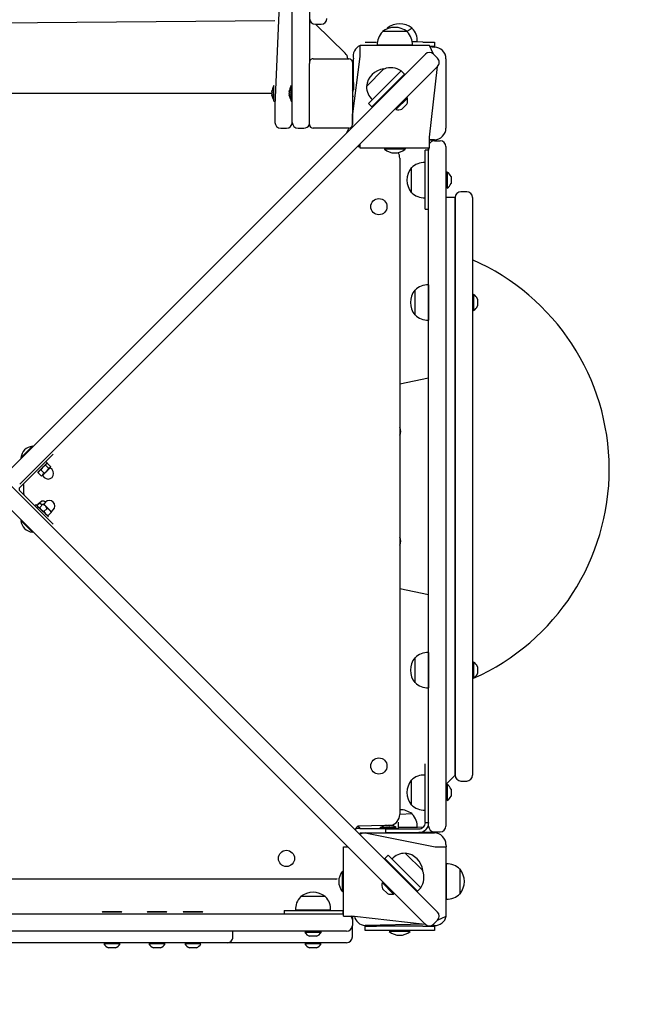
# Model space of a CAD drawing. Units: millimetres. Extents: x -91 to 112, y -87 to 159.
# Drawn here: x 71 to 82, y -20 to -3 of the extents above; entities that cross this region are included whole.
import ezdxf

# ---------------------------------------------------------------- set-up
doc = ezdxf.new("R2010")
doc.units = ezdxf.units.MM
doc.layers.add('THICK_LINE', color=7, linetype='Continuous', lineweight=25)
doc.styles.add('SLDTEXTSTYLE0', font='TXT', dxfattribs={"width": 0.605})
doc.dimstyles.new('SLDDIMSTYLE4', dxfattribs={"dimtxt": 4, "dimasz": 4, "dimexe": 0, "dimexo": 0.0625, "dimgap": 1, "dimtad": 2, "dimdec": 0, "dimlfac": 50, "dimrnd": 1e-09, "dimzin": 12, "dimdsep": 46, "dimtxsty": 'SLDTEXTSTYLE0', "dimsah": 1, "dimcen": 0.09, "dimadec": 0, "dimazin": 3, "dimtfac": 1, "dimtofl": 0, "dimtmove": 0, "dimatfit": 3, "dimfxl": 0, "dimfrac": 2, "dimtolj": 1, "dimtzin": 12, "dimarcsym": 0})

# ---------------------------------------------------------------- blocks, each defined once
blk = doc.blocks.new('_D_11')
at = {"layer": 'THICK_LINE'}
for p, q in [((111.999, -10.78), (111.999, -86.549)), ((-65.826, -26.84), (-65.826, -86.549)), ((111.999, -84.549), (-65.826, -84.549))]:
    blk.add_line(p, q, dxfattribs=at)
for points in [[(-65.826, -84.549), (-61.826, -85.164), (-61.826, -83.933)], [(111.999, -84.549), (107.999, -83.933), (107.999, -85.164)]]:
    blk.add_solid(points, dxfattribs=at)
at = {"layer": 'THICK_LINE', "insert": (18.076, -79.392), "char_height": 4, "attachment_point": 1, "style": 'SLDTEXTSTYLE0'}
blk.add_mtext('8891', dxfattribs=at)

msp = doc.modelspace()

# ---------------------------------------------------------------- linework, layer by layer
at = {"color": 7, "linetype": 'Continuous', "lineweight": 25}
for p, q in [((75.4795, -3.459), (75.4795, 1.3146)), ((75.7795, 1.3146), (75.7795, -3.459)), ((75.2995, -1.3481), (75.1795, -4.1801)), ((65.2995, -2.799), (75.1795, -2.7201)), ((75.8794, -2.782), (75.9795, -2.782)), ((75.8794, -2.782), (76.3938, -3.2841)), ((75.9794, -2.782), (75.9795, -2.782)), ((77.1245, -2.8501), (77.1246, -2.8548)), ((77.1245, -2.8501), (77.1245, -2.8501)), ((77.1246, -2.8548), (77.1246, -2.8548)), ((77.5545, -2.8501), (77.4696, -2.9095)), ((77.5543, -2.8548), (77.5545, -2.8501)), ((77.0396, -2.9095), (77.0397, -2.9142)), ((77.4696, -2.9095), (77.0396, -2.9095)), ((77.4695, -2.9142), (77.4696, -2.9095)), ((77.8546, -3.1495), (76.6546, -3.1495)), ((76.6546, -3.3395), (76.6546, -3.1495)), ((76.7395, -3.0901), (76.7395, -3.0901)), ((76.7395, -3.0901), (76.9395, -3.0901)), ((76.9395, -3.0901), (76.9395, -3.0901)), ((76.9509, -3.1455), (76.9512, -3.1495)), ((77.5583, -3.1455), (76.9509, -3.1455)), ((77.6432, -3.0861), (77.5556, -3.0861)), ((77.7395, -3.0901), (77.5556, -3.0861)), ((77.558, -3.1495), (77.5583, -3.1455)), ((77.6429, -3.0901), (77.6432, -3.0861)), ((77.7395, -3.0901), (77.9395, -3.0901)), ((77.9246, -3.2988), (77.8546, -3.1495)), ((77.8546, -3.1701), (77.9395, -3.1801)), ((77.9395, -3.1701), (77.8546, -3.1701)), ((77.9395, -3.0901), (77.9395, -3.1701)), ((77.9395, -3.1701), (77.9395, -3.1801)), ((70.5495, -10.5325), (77.7832, -3.2988)), ((75.8395, -3.3801), (76.4595, -3.3801)), ((76.4395, -3.3782), (76.4395, -3.3801)), ((76.5195, -4.3801), (76.6546, -3.3395)), ((76.5195, -4.5201), (76.5395, -3.3801)), ((76.5295, -3.4001), (76.5295, -3.4001)), ((76.5295, -3.4001), (76.5395, -3.9201)), ((77.9953, -3.3695), (77.9246, -3.2988)), ((78.1395, -3.3801), (78.1395, -4.5801)), ((77.9926, -3.5136), (70.7616, -10.7446)), ((75.4795, -3.5483), (75.4795, -3.459)), ((75.4795, -4.3801), (75.4795, -3.5483)), ((75.7795, -3.5801), (75.7795, -3.459)), ((76.5195, -3.4401), (76.5195, -3.5801)), ((77.0664, -3.5545), (76.7623, -3.8586)), ((77.0697, -3.558), (77.0664, -3.5545)), ((77.8546, -4.7395), (77.9926, -3.5136)), ((75.7795, -4.3801), (75.7795, -3.5801)), ((76.5195, -3.5801), (76.5195, -4.3801)), ((76.5395, -3.6401), (76.5295, -3.6401)), ((77.3641, -3.5906), (76.7984, -4.1563)), ((77.4206, -3.6472), (76.855, -4.2129)), ((77.4206, -3.6472), (77.3641, -3.5906)), ((75.1595, -3.8441), (75.1595, -3.8441)), ((75.1595, -4.1058), (75.1595, -3.8441)), ((75.4595, -3.8441), (75.4595, -3.8441)), ((75.4595, -4.1058), (75.4595, -3.8441)), ((76.5295, -3.7601), (76.5395, -3.7601)), ((76.7623, -3.8586), (76.7658, -3.8619)), ((77.2033, -3.8786), (77.1963, -3.8715)), ((75.1276, -3.979), (65.9513, -3.9801)), ((75.1276, -3.9401), (75.1276, -3.944)), ((75.1276, -3.9518), (75.1276, -3.944)), ((75.1309, -3.9514), (75.1276, -3.9518)), ((75.1309, -3.9677), (75.1276, -3.9684)), ((75.1276, -3.9684), (75.1276, -3.979)), ((75.1276, -3.9918), (75.1276, -3.979)), ((75.1309, -4.0059), (75.1276, -4.0083)), ((75.1276, -4.0083), (75.1276, -4.0151)), ((75.1276, -4.02), (75.1276, -4.0151)), ((75.1276, -4.0151), (75.1276, -4.0151)), ((75.4276, -3.9401), (75.4276, -3.944)), ((75.4276, -3.9518), (75.4276, -3.944)), ((75.4309, -3.9514), (75.4276, -3.9518)), ((75.4309, -3.9677), (75.4276, -3.9684)), ((75.4276, -3.9684), (75.4276, -3.979)), ((75.4276, -3.9918), (75.4276, -3.979)), ((75.4309, -4.0059), (75.4276, -4.0083)), ((75.4276, -4.0083), (75.4276, -4.0151)), ((75.4276, -4.02), (75.4276, -4.0151)), ((75.4276, -4.0151), (75.4276, -4.0151)), ((76.5395, -3.9426), (76.5195, -3.9201)), ((76.5395, -3.9201), (76.5195, -3.9201)), ((76.5195, -4.023), (76.5395, -4.0176)), ((76.5195, -4.023), (76.5395, -4.0401)), ((77.0831, -3.9847), (77.0902, -3.9918)), ((77.472, -4.0625), (77.274, -4.2605)), ((77.472, -4.0625), (77.4579, -4.0483)), ((75.1595, -4.1161), (75.1595, -4.1058)), ((75.1595, -4.1161), (75.1795, -4.1161)), ((75.1795, -4.1801), (75.1795, -4.4801)), ((75.4595, -4.1161), (75.4595, -4.1058)), ((75.4595, -4.1161), (75.4795, -4.1161)), ((76.855, -4.2129), (76.7984, -4.1563)), ((77.4636, -4.1671), (77.3787, -4.252)), ((75.4795, -4.4801), (75.4795, -4.3801)), ((75.7795, -4.5201), (75.7795, -4.3801)), ((76.5195, -4.3801), (76.5195, -4.5201)), ((77.274, -4.2605), (77.274, -4.2605)), ((75.2795, -4.5801), (75.3795, -4.5801)), ((75.5795, -4.5801), (75.6795, -4.5801)), ((76.4595, -4.5801), (75.8395, -4.5801)), ((76.4595, -4.5801), (76.4195, -4.6625)), ((76.4595, -4.5801), (76.4595, -4.5801)), ((77.8546, -4.9295), (77.8546, -4.7395)), ((76.6195, -4.9001), (76.6195, -4.9001)), ((76.6195, -4.9001), (76.6495, -4.9001)), ((76.6546, -4.9295), (76.6495, -4.8601)), ((76.6495, -4.8601), (76.6495, -4.8601)), ((76.6495, -4.8601), (76.6495, -4.9001)), ((77.8546, -4.9295), (76.6546, -4.9295)), ((77.0746, -4.9295), (77.0746, -4.944)), ((77.4346, -4.944), (77.4346, -4.9295)), ((77.8395, -5.2001), (77.8395, -4.9295)), ((77.8395, -4.9295), (77.8395, -4.96)), ((77.9395, -4.7801), (77.8546, -4.7801)), ((77.8546, -4.7801), (77.9395, -4.7901)), ((77.9395, -4.7801), (77.9395, -4.7901)), ((77.9395, -4.7901), (77.9395, -4.8001)), ((77.9395, -4.8001), (78.0395, -4.8001)), ((78.1395, -4.9001), (78.1395, -5.2001)), ((77.4346, -4.944), (77.0746, -4.944)), ((77.3195, -5.0129), (77.3143, -5.003)), ((77.3395, -5.1001), (77.3395, -16.4601)), ((77.8395, -4.96), (77.7795, -4.96)), ((77.7795, -5.3253), (77.7795, -4.96)), ((77.7795, -4.96), (77.7795, -4.96)), ((77.5442, -5.2652), (77.5395, -5.2651)), ((77.5395, -5.2651), (77.5395, -5.6951)), ((77.7795, -5.1767), (77.7755, -5.1764)), ((77.7755, -5.1764), (77.7755, -5.2932)), ((77.8395, -16.3601), (77.8395, -5.2001)), ((78.1395, -5.2001), (78.1395, -16.3601)), ((77.7755, -5.2932), (77.7755, -5.7838)), ((77.7795, -5.9801), (77.7795, -5.3253)), ((78.1595, -5.3401), (78.1395, -5.3401)), ((78.1595, -5.3401), (78.1595, -5.6201)), ((78.2275, -5.4201), (78.2275, -5.5401)), ((78.1595, -5.6201), (78.1595, -5.6201)), ((77.5395, -5.6951), (77.5442, -5.695)), ((77.7755, -5.7838), (77.7795, -5.7835)), ((78.2995, -5.7801), (78.1395, -5.7801)), ((78.2995, -15.7801), (78.2995, -5.7801)), ((78.2995, -5.7801), (78.2995, -15.7801)), ((78.4995, -5.6801), (78.3995, -5.6801)), ((78.5995, -5.7801), (78.5995, -15.7801)), ((77.7795, -5.9801), (77.8395, -5.9801)), ((77.8395, -7.2947), (77.8355, -7.2944)), ((77.8355, -7.2944), (77.8355, -7.9018)), ((77.6042, -7.3832), (77.5995, -7.3831)), ((77.5995, -7.3831), (77.5995, -7.8131)), ((78.6195, -7.4581), (78.6195, -7.4581)), ((78.6195, -7.4581), (78.6195, -7.7381)), ((78.6875, -7.5381), (78.6875, -7.6581)), ((77.5995, -7.8131), (77.6042, -7.813)), ((78.6195, -7.7381), (78.6195, -7.7381)), ((77.8355, -7.9018), (77.8395, -7.9015)), ((77.3395, -9.0054), (77.8395, -8.9033)), ((70.783, -10.2852), (70.981, -10.0872)), ((70.9879, -10.0941), (70.981, -10.0872)), ((71.3414, -10.2214), (71.2, -10.3628)), ((71.3414, -10.2214), (71.3414, -10.2214)), ((70.7616, -10.8012), (71.2, -10.3628)), ((70.783, -10.2852), (70.7899, -10.2921)), ((71.0671, -10.541), (71.2303, -10.3777)), ((71.2368, -10.3713), (71.2141, -10.3486)), ((71.2412, -10.3835), (71.2191, -10.389)), ((71.2303, -10.3777), (71.2368, -10.3713)), ((71.2412, -10.3835), (71.2952, -10.4375)), ((71.0671, -10.541), (71.0671, -10.541)), ((71.0793, -10.5454), (71.1333, -10.5994)), ((71.0808, -10.5381), (71.0808, -10.5381)), ((71.129, -10.4958), (71.183, -10.5498)), ((71.2898, -10.4597), (71.1555, -10.594)), ((71.21, -10.4148), (71.264, -10.4688)), ((71.2898, -10.4597), (71.2952, -10.4375)), ((71.3216, -10.4915), (71.2898, -10.4597)), ((70.5707, -10.7234), (77.9953, -18.148)), ((71.1407, -10.598), (71.1555, -10.594)), ((71.1555, -10.594), (71.1873, -10.6258)), ((71.2, -11.2962), (70.7616, -10.8578)), ((70.8323, -10.911), (70.8323, -10.7471)), ((77.7805, -18.3575), (70.3585, -10.9355)), ((71.0621, -11.113), (71.0978, -11.0692)), ((71.0621, -11.113), (71.1018, -11.0733)), ((71.1434, -11.0345), (71.1116, -11.0664)), ((71.1116, -11.0664), (71.1116, -11.0664)), ((71.1116, -11.0664), (71.1481, -11.1029)), ((71.2085, -11.0543), (71.1767, -11.0862)), ((71.0459, -11.0968), (71.0232, -11.1194)), ((71.0883, -11.1392), (71.0459, -11.0968)), ((71.0883, -11.1392), (71.0657, -11.1618)), ((71.258, -11.3089), (71.0883, -11.1392)), ((71.1108, -11.145), (71.1045, -11.1513)), ((71.1045, -11.1513), (71.106, -11.1569)), ((71.1108, -11.145), (71.1648, -11.091)), ((71.1481, -11.1029), (71.1481, -11.1029)), ((71.1648, -11.091), (71.1711, -11.0847)), ((71.1767, -11.0862), (71.1711, -11.0847)), ((71.1767, -11.0862), (71.311, -11.2205)), ((71.1815, -11.2157), (71.2355, -11.1617)), ((71.2522, -11.2864), (71.3062, -11.2324)), ((71.3062, -11.2324), (71.3125, -11.2261)), ((71.311, -11.2205), (71.3428, -11.1887)), ((71.3125, -11.2261), (71.311, -11.2205)), ((70.783, -11.3737), (70.783, -11.3737)), ((70.981, -11.5717), (70.783, -11.3737)), ((71.2, -11.2962), (71.3414, -11.4376)), ((71.2522, -11.2864), (71.2459, -11.2927)), ((71.2459, -11.2927), (71.2459, -11.2927)), ((71.258, -11.3089), (71.258, -11.3089)), ((70.981, -11.5717), (70.9879, -11.5649)), ((71.3414, -11.4376), (71.3414, -11.4376)), ((77.8395, -12.6569), (77.3395, -12.5548)), ((77.6042, -13.7472), (77.5995, -13.7471)), ((77.5995, -13.7471), (77.5995, -14.1771)), ((77.8395, -13.6587), (77.8355, -13.6584)), ((77.8355, -13.6584), (77.8355, -14.2658)), ((78.6195, -13.8221), (78.5995, -13.8221)), ((78.6195, -13.8221), (78.6195, -14.1021)), ((78.6875, -13.9021), (78.6875, -14.0221)), ((78.6195, -14.1021), (78.6195, -14.1021)), ((77.5995, -14.1771), (77.6042, -14.1769)), ((77.8355, -14.2658), (77.8395, -14.2655)), ((77.7795, -15.5801), (77.7795, -15.5801)), ((77.7795, -16.2349), (77.7795, -15.5801)), ((77.7795, -15.7767), (77.7755, -15.7764)), ((77.7755, -15.7764), (77.7755, -16.3764)), ((78.1395, -15.9401), (78.2995, -15.7801)), ((77.5442, -15.8652), (77.5395, -15.8651)), ((77.5395, -15.8651), (77.5395, -15.9564)), ((77.5395, -15.9564), (77.5395, -16.2951)), ((78.1595, -15.9401), (78.1395, -15.9401)), ((78.1595, -15.9401), (78.1595, -16.2141)), ((78.3995, -15.8801), (78.4995, -15.8801)), ((78.2275, -16.0201), (78.2275, -16.1375)), ((78.2275, -16.1375), (78.2275, -16.1401)), ((77.5395, -16.2951), (77.5442, -16.295)), ((77.7795, -16.6001), (77.7795, -16.2349)), ((78.1595, -16.2141), (78.1595, -16.2201)), ((78.1595, -16.2201), (78.1595, -16.2201)), ((77.5545, -16.4501), (77.3395, -16.4601)), ((77.5543, -16.4548), (77.5545, -16.4501)), ((77.7755, -16.3764), (77.7755, -16.3838)), ((77.7755, -16.3838), (77.7795, -16.3835)), ((77.8395, -16.6601), (77.8395, -16.3601)), ((78.1395, -16.3601), (78.1395, -16.6601)), ((77.0834, -16.6519), (76.6195, -16.6601)), ((76.6195, -16.6601), (76.6495, -16.7001)), ((76.6495, -16.7001), (76.9366, -16.7001)), ((76.9366, -16.7001), (77.078, -16.7001)), ((77.0035, -16.6801), (77.0035, -16.7001)), ((77.0035, -16.6801), (77.0138, -16.6801)), ((77.0138, -16.6801), (77.2755, -16.6801)), ((77.078, -16.7001), (77.2609, -16.7001)), ((77.0995, -16.6483), (77.1044, -16.6483)), ((77.1112, -16.6483), (77.1044, -16.6483)), ((77.1044, -16.6483), (77.1044, -16.6483)), ((77.1136, -16.6515), (77.1112, -16.6483)), ((77.1277, -16.6483), (77.1405, -16.6483)), ((77.1512, -16.6483), (77.1405, -16.6483)), ((77.1519, -16.6515), (77.1512, -16.6483)), ((77.1677, -16.6483), (77.1755, -16.6483)), ((77.1681, -16.6515), (77.1677, -16.6483)), ((77.1794, -16.6483), (77.1755, -16.6483)), ((77.2609, -16.7001), (77.2755, -16.6801)), ((77.2609, -16.7001), (77.3195, -16.7001)), ((77.3195, -16.7001), (77.3195, -16.5901)), ((77.3195, -16.5901), (77.3195, -16.5901)), ((77.7472, -16.6779), (77.3195, -16.6901)), ((77.6432, -16.6861), (77.3195, -16.6861)), ((77.3195, -16.7001), (77.3195, -16.7001)), ((77.6429, -16.6901), (77.6432, -16.6861)), ((77.7795, -16.6001), (77.8395, -16.6001)), ((77.8101, -16.6901), (77.8395, -16.6601)), ((76.6495, -16.7801), (76.7395, -16.7801)), ((76.6495, -16.7801), (76.6495, -16.7801)), ((76.7395, -16.7801), (77.9395, -16.7801)), ((76.7395, -16.7801), (77.9546, -17.0195)), ((77.0994, -16.7701), (77.0994, -16.7101)), ((77.0994, -16.7101), (77.1594, -16.7101)), ((77.0994, -16.7701), (77.1594, -16.7701)), ((77.1594, -16.7101), (77.6695, -16.7101)), ((77.1594, -16.7701), (77.6695, -16.7701)), ((77.2194, -16.7701), (77.2194, -16.7801)), ((77.2994, -16.7801), (77.2994, -16.7701)), ((77.3195, -16.7701), (77.3195, -16.7801)), ((77.4195, -16.7801), (77.4195, -16.7701)), ((77.7395, -16.7701), (77.6695, -16.7701)), ((77.9395, -16.7701), (77.7395, -16.7701)), ((77.9395, -16.7601), (78.0395, -16.7601)), ((77.9395, -16.7601), (77.9395, -16.7701)), ((77.9395, -16.7701), (77.9395, -16.7801)), ((76.3646, -18.2195), (76.3646, -17.0195)), ((76.3646, -17.0195), (76.4405, -17.0195)), ((76.4195, -16.9965), (76.4405, -17.0195)), ((77.9546, -17.0195), (78.1446, -17.0195)), ((78.1395, -16.9801), (78.1446, -17.0195)), ((78.1446, -18.2195), (78.1446, -17.0195)), ((77.0812, -17.2198), (77.1378, -17.1633)), ((77.7035, -17.7289), (77.1378, -17.1633)), ((77.4355, -17.1272), (77.4322, -17.1306)), ((77.7395, -17.4312), (77.4355, -17.1272)), ((77.6469, -17.7855), (77.0812, -17.2198)), ((78.1486, -17.3158), (78.1446, -17.3161)), ((78.1486, -17.9232), (78.1486, -17.3158)), ((76.3501, -17.4395), (76.3501, -17.4395)), ((76.3501, -17.7995), (76.3501, -17.4395)), ((77.3094, -17.448), (77.3023, -17.4551)), ((77.7361, -17.4345), (77.7395, -17.4312)), ((78.3846, -17.4045), (78.3799, -17.4046)), ((78.3846, -17.8345), (78.3846, -17.4045)), ((76.2195, -17.5801), (64.8595, -17.5801)), ((77.0336, -17.6389), (77.0336, -17.6389)), ((77.2316, -17.8369), (77.0336, -17.6389)), ((77.4155, -17.5682), (77.4225, -17.5611)), ((75.6245, -17.8801), (75.6246, -17.8848)), ((76.0545, -17.8801), (75.6245, -17.8801)), ((76.0543, -17.8848), (76.0545, -17.8801)), ((76.3501, -17.7995), (76.3501, -17.7995)), ((77.127, -17.8284), (77.0421, -17.7436)), ((77.2316, -17.8369), (77.2458, -17.8228)), ((77.6469, -17.7855), (77.7035, -17.7289)), ((78.3799, -17.8343), (78.3846, -17.8345)), ((78.1446, -17.9229), (78.1486, -17.9232)), ((68.8206, -18.1801), (72.2587, -18.1801)), ((71.184, -18.1776), (71.184, -18.1801)), ((72.1995, -18.1401), (72.1895, -18.1501)), ((72.1895, -18.1501), (72.1895, -18.1501)), ((72.3595, -18.1501), (72.1895, -18.1501)), ((72.1995, -18.1401), (72.3595, -18.1401)), ((72.2587, -18.1801), (73.45, -18.1801)), ((72.3595, -18.1401), (72.5195, -18.1401)), ((72.5295, -18.1501), (72.3595, -18.1501)), ((72.5295, -18.1501), (72.5195, -18.1401)), ((72.5295, -18.1501), (72.5295, -18.1501)), ((72.9795, -18.1401), (72.9695, -18.1501)), ((72.9695, -18.1501), (72.9695, -18.1501)), ((73.1395, -18.1501), (72.9695, -18.1501)), ((72.9795, -18.1401), (73.1395, -18.1401)), ((73.1395, -18.1401), (73.2995, -18.1401)), ((73.3095, -18.1501), (73.1395, -18.1501)), ((73.3095, -18.1501), (73.2995, -18.1401)), ((73.3095, -18.1501), (73.3095, -18.1501)), ((73.45, -18.1801), (76.1195, -18.1801)), ((73.5995, -18.1401), (73.5895, -18.1501)), ((73.5895, -18.1501), (73.5895, -18.1501)), ((73.7595, -18.1501), (73.5895, -18.1501)), ((73.5995, -18.1401), (73.7595, -18.1401)), ((73.7595, -18.1401), (73.9195, -18.1401)), ((73.9295, -18.1501), (73.7595, -18.1501)), ((73.8705, -18.1776), (73.8705, -18.1801)), ((73.9295, -18.1501), (73.9195, -18.1401)), ((73.9295, -18.1501), (73.9295, -18.1501)), ((74.1304, -18.1801), (74.1304, -18.1776)), ((75.3395, -18.1201), (75.3395, -18.1801)), ((75.3395, -18.1201), (75.9943, -18.1201)), ((75.5358, -18.1161), (75.5361, -18.1201)), ((76.1432, -18.1161), (75.5358, -18.1161)), ((75.9943, -18.1201), (76.3595, -18.1201)), ((76.1195, -18.1801), (76.3646, -18.1801)), ((76.1429, -18.1201), (76.1432, -18.1161)), ((76.3646, -18.1184), (76.3595, -18.1201)), ((76.3595, -18.1201), (76.3646, -18.1184)), ((76.3595, -18.1801), (76.3595, -18.1201)), ((76.3646, -18.1801), (76.3595, -18.1801)), ((76.3646, -18.2195), (76.5546, -18.2195)), ((76.5546, -18.2195), (77.7805, -18.3575)), ((77.9953, -18.2895), (78.1446, -18.2195)), ((76.5195, -18.2401), (76.5195, -18.2801)), ((76.5195, -18.2801), (76.5195, -18.3801)), ((76.5195, -18.5801), (76.5195, -18.3801)), ((77.7832, -18.3602), (76.7395, -18.3801)), ((76.7395, -18.3801), (76.7395, -18.3901)), ((76.7395, -18.4701), (76.7395, -18.3901)), ((76.7395, -18.3901), (76.9395, -18.3901)), ((77.7395, -18.3901), (76.9395, -18.3901)), ((77.228, -18.3801), (77.228, -18.3901)), ((77.4509, -18.3901), (77.4509, -18.3801)), ((77.7395, -18.3901), (77.9395, -18.3901)), ((77.9395, -18.3801), (77.8961, -18.3801)), ((77.9246, -18.3602), (77.9953, -18.2895)), ((77.9395, -18.3801), (77.9395, -18.3901)), ((77.9395, -18.3901), (77.9395, -18.4701)), ((72.2587, -18.4801), (68.8206, -18.4801)), ((73.45, -18.4801), (72.2587, -18.4801)), ((76.1195, -18.4801), (73.45, -18.4801)), ((74.4507, -18.5799), (74.4507, -18.4801)), ((75.6995, -18.5001), (75.6995, -18.5001)), ((75.9795, -18.5001), (75.6995, -18.5001)), ((75.8995, -18.5681), (75.7795, -18.5681)), ((75.9795, -18.5001), (75.9795, -18.4801)), ((76.4195, -18.4801), (76.1195, -18.4801)), ((76.9395, -18.4701), (76.7395, -18.4701)), ((77.7395, -18.4701), (76.9395, -18.4701)), ((77.1595, -18.4846), (77.1595, -18.4846)), ((77.5195, -18.4846), (77.1595, -18.4846)), ((77.5195, -18.4846), (77.5195, -18.4846)), ((77.9395, -18.4701), (77.7395, -18.4701)), ((73.1821, -18.6801), (67.9663, -18.6801)), ((72.2195, -18.7001), (72.2195, -18.7001)), ((72.4995, -18.7001), (72.2195, -18.7001)), ((72.4995, -18.7001), (72.4995, -18.7001)), ((72.9995, -18.7001), (72.9995, -18.7001)), ((73.2795, -18.7001), (72.9995, -18.7001)), ((73.4062, -18.6801), (73.1821, -18.6801)), ((73.2795, -18.7001), (73.2795, -18.7001)), ((74.3507, -18.6801), (73.4062, -18.6801)), ((73.6195, -18.7001), (73.6195, -18.7001)), ((73.8995, -18.7001), (73.6195, -18.7001)), ((73.8995, -18.7001), (73.8995, -18.7001)), ((74.6308, -18.6801), (74.3507, -18.6801)), ((76.3557, -18.6801), (74.6308, -18.6801)), ((75.6995, -18.7001), (75.6995, -18.7001)), ((75.8792, -18.7001), (75.6995, -18.7001)), ((75.9795, -18.7001), (75.8792, -18.7001)), ((75.9795, -18.7001), (75.9795, -18.7001)), ((76.4195, -18.6801), (76.3557, -18.6801)), ((72.4195, -18.7681), (72.2995, -18.7681)), ((73.1995, -18.7681), (73.0795, -18.7681)), ((73.8195, -18.7681), (73.6995, -18.7681)), ((75.8565, -18.7681), (75.7795, -18.7681)), ((75.8995, -18.7681), (75.8565, -18.7681))]:
    msp.add_line(p, q, dxfattribs=at)
at = {"color": 7, "linetype": 'Continuous', "lineweight": 25, "flags": 128}
for points in [[(75.1309, -3.9279), (75.1315, -3.925), (75.1321, -3.9226), (75.1324, -3.9211), (75.1324, -3.9206), (75.1321, -3.9212), (75.1317, -3.9226), (75.131, -3.9249), (75.1309, -3.9255)], [(75.1309, -4.0199), (75.1314, -4.0203), (75.132, -4.0197), (75.1323, -4.0182), (75.1324, -4.0158), (75.1322, -4.013), (75.1317, -4.0099), (75.1311, -4.007), (75.1309, -4.0059)], [(75.4309, -3.9279), (75.4315, -3.925), (75.4321, -3.9226), (75.4324, -3.9211), (75.4324, -3.9206), (75.4321, -3.9212), (75.4317, -3.9226), (75.431, -3.9249), (75.4309, -3.9255)], [(75.4309, -4.0199), (75.4314, -4.0203), (75.432, -4.0197), (75.4323, -4.0182), (75.4324, -4.0158), (75.4322, -4.013), (75.4317, -4.0099), (75.4311, -4.007), (75.4309, -4.0059)], [(77.4346, -4.9295), (77.4352, -4.9332), (77.4449, -4.9295)], [(71.21, -10.4148), (71.2111, -10.4086), (71.2238, -10.3893), (71.2412, -10.3835)], [(71.0808, -10.5381), (71.0805, -10.5392), (71.0793, -10.5454)], [(71.2952, -10.4375), (71.2895, -10.455), (71.2702, -10.4676), (71.264, -10.4688)], [(71.1333, -10.5994), (71.1395, -10.5983), (71.1407, -10.598)], [(71.0978, -11.0692), (71.1011, -11.067), (71.1036, -11.0655), (71.1054, -11.0648), (71.1062, -11.0651), (71.1061, -11.0662), (71.1053, -11.0679), (71.1038, -11.0704), (71.1018, -11.0733)], [(71.1018, -11.0733), (71.1129, -11.0794), (71.1481, -11.1029)], [(77.0997, -16.6515), (77.0993, -16.6521), (77.0998, -16.6527), (77.1014, -16.653), (77.1037, -16.653), (77.1066, -16.6528), (77.1096, -16.6524), (77.1126, -16.6518), (77.1136, -16.6515)], [(77.1917, -16.6515), (77.1945, -16.6522), (77.1969, -16.6527), (77.1984, -16.653), (77.1989, -16.653), (77.1984, -16.6528), (77.1969, -16.6523), (77.1946, -16.6517), (77.194, -16.6515)], [(77.7795, -16.6001), (77.771, -16.6425), (77.7472, -16.6779)], [(77.8395, -16.6001), (77.8263, -16.6656), (77.7897, -16.7203)], [(76.2195, -17.5801), (76.2585, -17.5762), (76.2195, -17.5801)], [(76.5195, -18.2401), (76.5183, -18.2284), (76.499, -18.2195)]]:
    msp.add_lwpolyline(points, dxfattribs=at)
at = {"color": 7, "linetype": 'Continuous', "lineweight": 25}
for centre in [(76.9795, -5.9401), (76.9795, -15.6201), (75.3795, -17.2201)]:
    msp.add_circle(centre, 0.14, dxfattribs=at)
for centre, radius, start, end in [((75.8795, -2.682), 0.1, 180.18986, 269.9974), ((75.9795, -2.682), 0.1, 269.98551, 359.81014), ((77.2546, -3.1857), 0.35, 52.09996, 127.90004), ((77.3395, -3.1263), 0.35, 52.09996, 127.90004), ((77.3394, -3.0701), 0.3042, 356.9847, 45.04421), ((77.2547, -3.1295), 0.3042, 134.95579, 183.0153), ((77.2546, -3.1295), 0.3042, 356.9847, 45.04421), ((76.7339, -3.3331), 0.2, 113.34251, 193.58705), ((77.9395, -3.3801), 0.2, 0, 90), ((75.8364, -3.44), 0.06, 87.06539, 198.41312), ((76.3195, -3.3782), 0.12, 360, 51.70984), ((76.4595, -3.4401), 0.06, 0, 90), ((77.8539, -3.3695), 0.1, 45, 135), ((77.9246, -3.4403), 0.1, 312.8503, 45.04032), ((77.1096, -3.9019), 0.35, 97.09996, 172.90004), ((77.1876, -3.8384), 0.3042, 54.54049, 112.81955), ((75.3345, -3.9506), 0.2049, 148.68459, 172.4431), ((75.6345, -3.9506), 0.2049, 148.68459, 172.4431), ((77.0699, -3.8621), 0.3042, 179.95579, 228.0153), ((75.2852, -3.9675), 0.1599, 164.80155, 170.15642), ((75.3196, -3.9741), 0.1943, 166.22549, 171.08121), ((75.1338, -3.9848), 0.0336, 95.03474, 100.61693), ((75.2803, -3.9887), 0.154, 165.98165, 172.41563), ((75.2299, -4.002), 0.1048, 160.88818, 167.3638), ((75.2792, -3.9645), 0.154, 190.20264, 195.60181), ((75.1512, -4.0025), 0.0268, 208.12047, 220.44805), ((75.2852, -3.9927), 0.1599, 189.84358, 195.19845), ((75.1142, -3.9595), 0.0186, 334.02849, 25.97151), ((75.3284, -3.9801), 0.2049, 195.43389, 214.4773), ((75.5852, -3.9675), 0.1599, 164.80155, 170.15642), ((75.6196, -3.9741), 0.1943, 166.22549, 171.08121), ((75.4338, -3.9848), 0.0336, 95.03474, 100.61693), ((75.5803, -3.9887), 0.154, 165.98165, 172.41563), ((75.5299, -4.002), 0.1048, 160.88818, 167.3638), ((75.5792, -3.9645), 0.154, 190.20264, 195.60181), ((75.4512, -4.0025), 0.0268, 208.12047, 220.44805), ((75.5852, -3.9927), 0.1599, 189.84358, 195.19845), ((75.4142, -3.9595), 0.0186, 334.02849, 25.97151), ((75.6284, -3.9801), 0.2049, 195.43389, 214.4773), ((77.3139, -4.1023), 0.1631, 336.5865, 14.14257), ((77.3139, -4.1023), 0.1631, 255.85743, 293.4135), ((75.2795, -4.4801), 0.1, 180, 270), ((75.3795, -4.4801), 0.1, 270, 0), ((75.5795, -4.4801), 0.1, 180, 270), ((75.6877, -4.4804), 0.1, 265.29522, 336.63229), ((75.8395, -4.5201), 0.06, 180, 270), ((76.4595, -4.5201), 0.06, 270, 0), ((77.9395, -4.5801), 0.2, 270, 0), ((77.9395, -4.9001), 0.1, 90, 148.0408), ((78.0395, -4.9001), 0.1, 0, 90), ((77.2546, -4.7295), 0.28, 229.9948, 270), ((77.2546, -4.7295), 0.28, 270, 310.0052), ((77.1395, -5.1001), 0.2, 360, 29.031), ((77.8156, -5.4801), 0.35, 142.09996, 217.90004), ((77.7595, -5.4801), 0.3042, 86.9847, 135.04421), ((78.0758, -5.4801), 0.1631, 21.5865, 59.14257), ((78.0758, -5.4801), 0.1631, 300.85743, 338.4135), ((77.7595, -5.4801), 0.3042, 224.95579, 273.0153), ((78.3995, -5.7801), 0.1, 90, 180), ((78.4995, -5.7801), 0.1, 0, 90), ((77.0066, -10.4854), 3.96, 294.03463, 66.28182), ((77.8195, -7.5982), 0.3042, 86.9847, 135.04421), ((77.8756, -7.5981), 0.35, 142.09996, 217.90004), ((78.5358, -7.5981), 0.1631, 21.5865, 59.14257), ((78.5358, -7.5981), 0.1631, 300.85743, 338.4135), ((77.8195, -7.5981), 0.3042, 224.95579, 273.0153), ((77.2395, -9.8301), 0.12, 326.44269, 33.55731), ((71.002, -10.3062), 0.22, 95.4788, 174.5212), ((71.1511, -10.5675), 0.0751, 107.09687, 162.90313), ((71.2983, -10.5841), 0.191, 117.55805, 152.44195), ((71.1112, -10.5277), 0.0751, 287.09687, 342.90313), ((71.0946, -10.3804), 0.191, 297.55805, 332.44195), ((71.2544, -10.5587), 0.095, 225, 45), ((70.7899, -10.8295), 0.04, 135, 225), ((70.8723, -10.7471), 0.04, 180, 181.22816), ((70.8723, -10.9119), 0.04, 178.73741, 225), ((71.1501, -11.1293), 0.095, 52.10153, 94.04345), ((71.2757, -11.1215), 0.095, 315, 135), ((71.2438, -11.0827), 0.1469, 205.10186, 244.89814), ((71.1025, -11.224), 0.1469, 25.10186, 64.89814), ((71.3145, -11.1534), 0.1469, 205.10186, 244.89814), ((71.1732, -11.2947), 0.1469, 25.10186, 64.89814), ((71.002, -11.3527), 0.22, 185.4788, 225), ((71.002, -11.3527), 0.22, 225, 264.5212), ((77.2395, -11.7301), 0.12, 326.44269, 33.55731), ((77.8756, -13.9621), 0.35, 142.09996, 217.90004), ((77.8195, -13.9621), 0.3042, 86.9847, 135.04421), ((78.5358, -13.9621), 0.1631, 21.5865, 59.14257), ((78.5358, -13.9621), 0.1631, 300.85743, 338.4135), ((77.8195, -13.962), 0.3042, 224.95579, 273.0153), ((77.7595, -16.0801), 0.3042, 86.9847, 135.04421), ((78.3995, -15.7801), 0.1, 180, 270), ((78.4995, -15.7801), 0.1, 270, 360), ((77.8156, -16.0801), 0.35, 142.09996, 217.90004), ((78.0758, -16.0801), 0.1631, 21.5865, 59.14257), ((78.0758, -16.0801), 0.1631, 300.85743, 338.4135), ((77.7595, -16.0801), 0.3042, 224.95579, 273.0153), ((77.1395, -16.4584), 0.2, 285.13682, 359.52416), ((77.3395, -16.7263), 0.35, 52.09996, 90), ((77.3394, -16.6701), 0.3042, 356.9847, 45.04421), ((76.7392, -16.8203), 0.2, 126.76979, 149.59054), ((76.6495, -16.8901), 0.19, 90, 115.82407), ((77.1395, -16.849), 0.2049, 105.8905, 124.48292), ((77.1268, -16.8058), 0.1599, 99.84358, 105.19845), ((77.117, -16.6719), 0.0268, 118.12047, 130.44805), ((77.155, -16.7998), 0.154, 100.20264, 105.60181), ((77.1176, -16.7506), 0.1048, 70.88818, 77.3638), ((77.1308, -16.8009), 0.154, 75.98165, 82.41563), ((77.16, -16.6348), 0.0186, 244.02849, 295.97151), ((77.1347, -16.6544), 0.0336, 5.03474, 10.61693), ((77.1454, -16.8402), 0.1943, 76.22549, 81.08121), ((77.1521, -16.8058), 0.1599, 74.80155, 80.15642), ((77.169, -16.8551), 0.2049, 58.68459, 82.4431), ((77.6695, -16.6001), 0.11, 270, 315), ((77.9395, -16.6601), 0.1, 180, 270), ((78.0395, -16.6601), 0.1, 270, 0), ((76.7395, -16.9801), 0.2, 90, 116.84561), ((77.6695, -16.6001), 0.17, 270, 315), ((77.9395, -16.9801), 0.2, 0, 90), ((77.432, -17.4348), 0.3042, 89.95579, 138.0153), ((77.3922, -17.4745), 0.35, 7.09996, 82.90004), ((78.1646, -17.6195), 0.3042, 44.95579, 93.0153), ((76.5646, -17.6195), 0.28, 139.9948, 220.0052), ((77.4557, -17.5525), 0.3042, 324.54049, 22.81955), ((78.1084, -17.6195), 0.35, 322.09996, 37.90004), ((77.1918, -17.6788), 0.1631, 165.85743, 203.4135), ((75.8395, -18.1001), 0.3042, 134.95579, 183.0153), ((75.8395, -18.1563), 0.35, 52.09996, 127.90004), ((75.8394, -18.1001), 0.3042, 356.9847, 45.04421), ((77.1918, -17.6788), 0.1631, 246.5865, 284.14257), ((78.1646, -17.6194), 0.3042, 266.9847, 315.04421), ((76.4195, -18.2801), 0.1, 0, 37.31165), ((76.7508, -18.1804), 0.2, 191.26377, 266.75959), ((77.9485, -18.1803), 0.2, 267.41139, 348.70243), ((77.9246, -18.2187), 0.1, 315, 45), ((76.4195, -18.3801), 0.1, 270, 0), ((77.8539, -18.2895), 0.1, 225, 315), ((75.8395, -18.4164), 0.1631, 210.85743, 248.4135), ((75.8395, -18.4164), 0.1631, 291.5865, 329.14257), ((77.3395, -18.2701), 0.28, 229.9948, 270), ((77.3395, -18.2701), 0.28, 270, 310.0052), ((72.3595, -18.6164), 0.1631, 210.85743, 248.4135), ((72.3595, -18.6164), 0.1631, 291.5865, 329.14257), ((73.1395, -18.6164), 0.1631, 210.85743, 248.4135), ((73.1395, -18.6164), 0.1631, 291.5865, 329.14257), ((73.7595, -18.6164), 0.1631, 210.85743, 248.4135), ((73.7595, -18.6164), 0.1631, 291.5865, 329.14257), ((74.3507, -18.5801), 0.1, 270, 0.09224), ((75.8395, -18.6164), 0.1631, 210.85743, 248.4135), ((75.8395, -18.6164), 0.1631, 291.5865, 329.14257), ((76.4195, -18.5801), 0.1, 270, 0)]:
    msp.add_arc(centre, radius, start, end, dxfattribs=at)

# ---------------------------------------------------------------- dimensions: what is measured, and where the dimension line sits
at = {"layer": 'THICK_LINE'}
dim = msp.add_linear_dim(base=(-65.8256, -84.5487), p1=(111.9995, -10.7801), p2=(-65.8256, -26.8401), dimstyle='SLDDIMSTYLE4', dxfattribs=at)
dim.commit()
dim.dimension.update_dxf_attribs({"geometry": '_D_11', "text_midpoint": (23.0869, -84.5487), "dimtype": 160})

doc.saveas('drawing.dxf')
